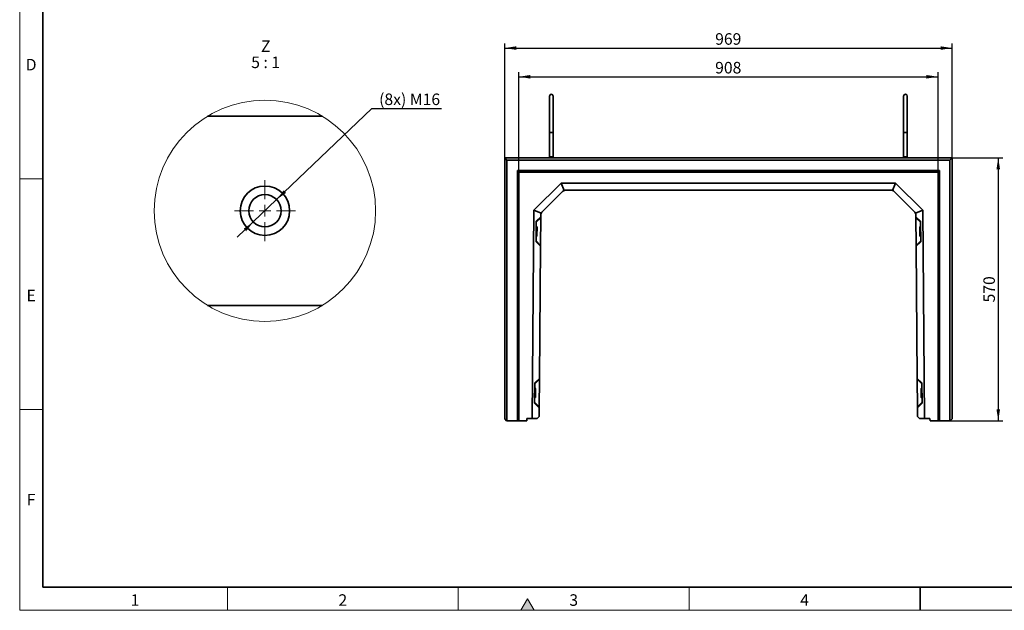
# Model space of a CAD drawing. Units: millimetres. Extents: x 150 to 4162, y 50 to 2920.
# Drawn here: x 150 to 2282, y 50 to 1330 of the extents above; entities that cross this region are included whole.
import ezdxf

# ---------------------------------------------------------------- set-up
doc = ezdxf.new("R2010")
doc.units = ezdxf.units.MM
doc.header["$LTSCALE"] = 10
doc.linetypes.add('CENTER', pattern=[10.16, 6.35, -1.27, 1.27, -1.27])
doc.layers.get('0').update_dxf_attribs({"color": 1})
for name, color, linetype in [('376001', 7, 'Continuous'), ('CENTERLINES', 1, 'CENTER'), ('DIMENSION', 3, 'Continuous'), ('NOTES', 7, 'Continuous')]:
    doc.layers.add(name, color=color, linetype=linetype)
doc.styles.add('SLDTEXTSTYLE1', font='TXT', dxfattribs={"width": 0.605})
doc.styles.add('SLDTEXTSTYLE3', font='TXT', dxfattribs={"width": 0.563})
doc.dimstyles.new('SLDDIMSTYLE0', dxfattribs={"dimtxt": 25, "dimasz": 25, "dimexe": 0, "dimexo": 0.0625, "dimgap": 6.25, "dimtad": 1, "dimrnd": 1e-09, "dimzin": 12, "dimdsep": 46, "dimtxsty": 'SLDTEXTSTYLE1', "dimsah": 1, "dimcen": 0.09, "dimadec": 0, "dimazin": 3, "dimtfac": 1, "dimtofl": 0, "dimtmove": 0, "dimatfit": 3, "dimfxl": 0, "dimfrac": 2, "dimtolj": 1, "dimtzin": 12, "dimarcsym": 0})
doc.dimstyles.new('SLDDIMSTYLE4', dxfattribs={"dimtxt": 25, "dimasz": 25, "dimexe": 0, "dimexo": 0.0625, "dimgap": 6.25, "dimtad": 0, "dimtih": 1, "dimtoh": 1, "dimlfac": 0.2, "dimrnd": 1e-09, "dimzin": 12, "dimdsep": 46, "dimtxsty": 'SLDTEXTSTYLE1', "dimsah": 1, "dimcen": 0, "dimadec": 0, "dimazin": 3, "dimtfac": 1, "dimtmove": 0, "dimatfit": 3, "dimfxl": 0, "dimfrac": 2, "dimtolj": 1, "dimtzin": 12, "dimarcsym": 0})

# ---------------------------------------------------------------- blocks, each defined once
blk = doc.blocks.new('1057726-M_005__D_1')
at = {"layer": 'DIMENSION'}
for p, q in [((1230.8, 999.7), (1230.8, 1216)), ((2138.9, 999.7), (2138.9, 1216)), ((1230.8, 1206), (2138.9, 1206))]:
    blk.add_line(p, q, dxfattribs=at)
for points in [[(1230.8, 1206), (1255.8, 1202.1), (1255.8, 1209.8)], [(2138.9, 1206), (2113.9, 1209.8), (2113.9, 1202.1)]]:
    blk.add_solid(points, dxfattribs=at)
at = {"layer": 'DIMENSION', "insert": (1656.2, 1238.2), "char_height": 25, "attachment_point": 1, "style": 'SLDTEXTSTYLE1'}
blk.add_mtext('908', dxfattribs=at)
blk = doc.blocks.new('1057726-M_005__D_2')
at = {"layer": 'DIMENSION'}
for p, q in [((2169.4, 1030.7), (2279.4, 1030.7)), ((2269.4, 1030.7), (2269.4, 460.7)), ((2165.4, 460.7), (2279.4, 460.7))]:
    blk.add_line(p, q, dxfattribs=at)
for points in [[(2269.4, 1030.7), (2265.5, 1005.7), (2273.2, 1005.7)], [(2269.4, 460.7), (2273.2, 485.7), (2265.5, 485.7)]]:
    blk.add_solid(points, dxfattribs=at)
at = {"layer": 'DIMENSION', "insert": (2237.1, 717), "char_height": 25, "attachment_point": 1, "rotation": 90, "style": 'SLDTEXTSTYLE1'}
blk.add_mtext('570', dxfattribs=at)
blk = doc.blocks.new('1057726-M_005__D_3')
at = {"layer": 'DIMENSION'}
for p, q in [((1200.4, 1030.7), (1200.4, 1278.2)), ((1200.4, 1268.2), (2169.4, 1268.2)), ((2169.4, 1030.7), (2169.4, 1278.2))]:
    blk.add_line(p, q, dxfattribs=at)
for points in [[(1200.4, 1268.2), (1225.4, 1264.3), (1225.4, 1272)], [(2169.4, 1268.2), (2144.4, 1272), (2144.4, 1264.3)]]:
    blk.add_solid(points, dxfattribs=at)
at = {"layer": 'DIMENSION', "insert": (1656.2, 1300.4), "char_height": 25, "attachment_point": 1, "style": 'SLDTEXTSTYLE1'}
blk.add_mtext('969', dxfattribs=at)
blk = doc.blocks.new('1057726-M_005__D_11')
at = {"layer": 'DIMENSION'}
for p, q in [((706.4, 939.9), (912.5, 1137.5)), ((912.5, 1137.5), (1063.9, 1137.5)), ((655.9, 891.5), (706.4, 939.9)), ((655.9, 891.5), (621.2, 858.2))]:
    blk.add_line(p, q, dxfattribs=at)
for points in [[(706.4, 939.9), (727.1, 954.5), (721.8, 960)], [(655.9, 891.5), (635.2, 877), (640.5, 871.4)]]:
    blk.add_solid(points, dxfattribs=at)
at = {"layer": 'DIMENSION', "insert": (928.4, 1169.7), "char_height": 25, "attachment_point": 1, "style": 'SLDTEXTSTYLE1'}
blk.add_mtext('(8x) M16', dxfattribs=at)
blk = doc.blocks.new('1057726-M_005_SW_NOTE_2')
at = {"layer": 'NOTES', "char_height": 25, "attachment_point": 2}
for s, insert, style in [('Z', (10.2, 32.2), 'SLDTEXTSTYLE1'), ('5 : 1', (9.9, -2.8), 'SLDTEXTSTYLE3')]:
    blk.add_mtext(s, dxfattribs=dict(at, insert=insert, style=style))
blk = doc.blocks.new('1057726-M_005_SW_CENTERMARKSYMBOL_4')
at = {"linetype": 'Continuous', "lineweight": 0}
for p, q in [((0, 25), (0, 66)), ((-25, 0), (-66, 0)), ((0, 0), (-12.5, 0)), ((0, 0), (0, 12.5)), ((0, 0), (0, -12.5)), ((0, 0), (12.5, 0)), ((25, 0), (66, 0)), ((0, -25), (0, -66))]:
    blk.add_line(p, q, dxfattribs=at)
blk = doc.blocks.new('1057726-M_005_Top_view')
at = {"linetype": 'Continuous', "lineweight": 35}
for p, q in [((-484.5, 0), (484.5, 0)), ((-484.5, 0), (-479.5, -5)), ((-484.5, -566), (-484.5, 0)), ((-387.5, 2.5), (-387.5, 0)), ((-379.5, 0), (-379.5, 2.5)), ((379.5, 2.5), (379.5, 0)), ((387.5, 0), (387.5, 2.5)), ((484.5, 0), (479.5, -5)), ((484.5, 0), (484.5, -566)), ((-479.5, -5), (-479.5, -570)), ((479.5, -5), (-479.5, -5)), ((479.5, -570), (479.5, -5)), ((-454.9, -30.1), (-457, -28)), ((-457, -28), (457, -28)), ((-457, -570), (-457, -28)), ((454.9, -30.1), (-454.9, -30.1)), ((-454.9, -30.1), (-454.9, -570)), ((-454, -31), (-454.9, -30.1)), ((-454, -31), (-454, -570)), ((454, -31), (-454, -31)), ((454, -31), (454.9, -30.1)), ((454, -570), (454, -31)), ((454.9, -30.1), (457, -28)), ((454.9, -570), (454.9, -30.1)), ((457, -28), (457, -570)), ((-421, -113.7), (-361.8, -55)), ((-361.8, -55), (361.8, -55)), ((-355.3, -70.9), (-361.8, -55)), ((355.3, -70.9), (361.8, -55)), ((361.8, -55), (421, -113.7)), ((-359.1, -73.5), (-402.6, -116.5)), ((350.7, -70), (-350.7, -70)), ((402.6, -116.5), (359.1, -73.5)), ((-425, -565), (-421, -113.7)), ((-405.2, -120.4), (-421, -113.7)), ((-406.1, -124.9), (-406.1, -128.3)), ((405.2, -120.4), (421, -113.7)), ((406.1, -128.3), (406.1, -124.9)), ((421, -113.7), (425, -565)), ((-416.2, -137.7), (-416.6, -182.1)), ((-406.1, -128.3), (-416.2, -137.7)), ((-406.2, -130), (-406.7, -190)), ((-406.1, -128.3), (-406.2, -130)), ((416.2, -137.7), (406.1, -128.3)), ((406.1, -128.3), (406.2, -130)), ((406.2, -130), (406.7, -190)), ((416.6, -182.1), (416.2, -137.7)), ((-416.5, -169.9), (-415, -169.9)), ((-414.8, -149.9), (-416.3, -149.9)), ((-414.5, -169.4), (-414.3, -150.4)), ((414.5, -169.4), (414.3, -150.4)), ((416.3, -149.9), (414.8, -149.9)), ((415, -169.9), (416.5, -169.9)), ((-416.6, -182.1), (-406.7, -191.7)), ((-406.7, -191.7), (-409.2, -478.3)), ((-406.7, -190), (-406.7, -191.7)), ((406.7, -191.7), (416.6, -182.1)), ((406.7, -190), (406.7, -191.7)), ((409.2, -478.3), (406.7, -191.7)), ((-419.3, -487.7), (-419.7, -532.1)), ((-409.2, -478.3), (-419.3, -487.7)), ((-409.2, -480), (-409.7, -539.9)), ((-409.2, -478.3), (-409.2, -480)), ((419.3, -487.7), (409.2, -478.3)), ((409.2, -478.3), (409.2, -480)), ((409.2, -480), (409.7, -539.9)), ((419.7, -532.1), (419.3, -487.7)), ((-417.9, -499.9), (-419.4, -499.9)), ((-417.6, -519.4), (-417.4, -500.4)), ((417.6, -519.4), (417.4, -500.4)), ((419.4, -499.9), (417.9, -499.9)), ((-419.7, -532.1), (-409.8, -541.7)), ((-419.6, -519.9), (-418.1, -519.9)), ((409.8, -541.7), (419.7, -532.1)), ((418.1, -519.9), (419.6, -519.9)), ((-409.8, -541.7), (-409.9, -561)), ((-409.7, -539.9), (-409.8, -541.7)), ((409.7, -539.9), (409.8, -541.7)), ((409.9, -561), (409.8, -541.7)), ((-484.5, -566), (-480.5, -570)), ((-479.5, -570), (-480.5, -570)), ((-457, -570), (-479.5, -570)), ((-454.9, -570), (-457, -570)), ((-454, -570), (-454.9, -570)), ((-454, -570), (-436.8, -570)), ((-436.3, -565), (-436.8, -570)), ((-436.3, -565), (-425, -565)), ((-414, -565), (-425, -565)), ((-414, -565), (-409.9, -561)), ((409.9, -561), (414, -565)), ((425, -565), (414, -565)), ((436.3, -565), (425, -565)), ((436.3, -565), (436.8, -570)), ((436.8, -570), (454, -570)), ((454.9, -570), (454, -570)), ((457, -570), (454.9, -570)), ((479.5, -570), (457, -570)), ((480.5, -570), (479.5, -570)), ((480.5, -570), (484.5, -566))]:
    blk.add_line(p, q, dxfattribs=at)
at = {"linetype": 'Continuous', "lineweight": 18}
for p, q in [((-379.5, 2.5), (-387.5, 2.5)), ((379.5, 2.5), (387.5, 2.5)), ((-416.2, -139.9), (-406.2, -130)), ((416.2, -139.9), (406.2, -130)), ((-414.8, -149.9), (-415, -169.9)), ((415, -169.9), (414.8, -149.9)), ((-416.6, -179.9), (-406.7, -190)), ((416.6, -179.9), (406.7, -190)), ((-419.3, -489.9), (-409.2, -480)), ((419.3, -489.9), (409.2, -480)), ((-417.9, -499.9), (-418.1, -519.9)), ((418.1, -519.9), (417.9, -499.9)), ((-419.7, -529.9), (-409.7, -539.9)), ((419.7, -529.9), (409.7, -539.9))]:
    blk.add_line(p, q, dxfattribs=at)
at = {"linetype": 'Continuous', "lineweight": 35}
for centre, radius, start, end in [((-383.5, 133.5), 4, 0.0281, 180), ((383.5, 133.5), 4, 0, 179.9719), ((-350.7, -82), 12, 112.375, 134.75), ((-350.7, -82), 12, 90, 112.375), ((350.7, -82), 12, 67.625, 90), ((350.7, -82), 12, 45.25, 67.625), ((-394.1, -125), 12, 157.125, 179.5), ((-394.1, -125), 12, 134.75, 157.125), ((394.1, -125), 12, 22.875, 45.25), ((394.1, -125), 12, 0.5, 22.875), ((-415, -169.4), 0.5, 269.5, 359.5), ((-414.8, -150.4), 0.5, 359.5, 89.5), ((414.8, -150.4), 0.5, 90.5, 180.5), ((415, -169.4), 0.5, 180.5, 270.5), ((-417.9, -500.4), 0.5, 359.5, 89.5), ((417.9, -500.4), 0.5, 90.5, 180.5), ((-418.1, -519.4), 0.5, 269.5, 359.5), ((418.1, -519.4), 0.5, 180.5, 270.5)]:
    blk.add_arc(centre, radius, start, end, dxfattribs=at)
for points, knots in [([(-387.5, 133.5), (-387.5, 133.4), (-387.5, 133.2), (-387.5, 132), (-387.5, 130.3), (-387.5, 128.3), (-387.5, 126.1), (-387.5, 123.8), (-387.5, 121.2), (-387.5, 118.1), (-387.5, 114), (-387.5, 109.4), (-387.5, 104.6), (-387.5, 99.4), (-387.5, 94.1), (-387.5, 88.8), (-387.5, 84.4), (-387.5, 80.9), (-387.5, 78.3), (-387.5, 75.6), (-387.5, 72.5), (-387.5, 69), (-387.5, 65), (-387.5, 61), (-387.5, 58.6), (-387.5, 57.4)], [0, 0, 0, 0, 0.06229, 0.118086, 0.167385, 0.210185, 0.257128, 0.292513, 0.322055, 0.369026, 0.419204, 0.470523, 0.521841, 0.57316, 0.624479, 0.675764, 0.726187, 0.750949, 0.775406, 0.800473, 0.830819, 0.867097, 0.909306, 0.957444, 1, 1, 1, 1]), ([(-379.5, 57.4), (-379.5, 58.6), (-379.5, 61), (-379.5, 65), (-379.5, 69), (-379.5, 72.5), (-379.5, 75.6), (-379.5, 78.3), (-379.5, 80.9), (-379.5, 84.4), (-379.5, 88.8), (-379.5, 94.1), (-379.5, 99.4), (-379.5, 104.6), (-379.5, 109.4), (-379.5, 114), (-379.5, 118.1), (-379.5, 121.1), (-379.5, 123.2), (-379.5, 124.8), (-379.5, 126.6), (-379.5, 128.5), (-379.5, 130.3), (-379.5, 132), (-379.5, 133.2), (-379.5, 133.4), (-379.5, 133.5)], [0, 0, 0, 0, 0.042554, 0.090692, 0.132901, 0.169178, 0.199523, 0.22459, 0.249046, 0.273808, 0.32423, 0.375514, 0.426832, 0.478151, 0.529468, 0.580787, 0.630963, 0.677934, 0.700209, 0.723727, 0.753521, 0.789818, 0.832618, 0.881916, 0.937711, 1, 1, 1, 1]), ([(379.5, 133.5), (379.5, 133.4), (379.5, 133.2), (379.5, 132), (379.5, 130.3), (379.5, 128.3), (379.5, 126.1), (379.5, 123.8), (379.5, 121.2), (379.5, 118.1), (379.5, 114), (379.5, 109.4), (379.5, 104.6), (379.5, 99.4), (379.5, 94.1), (379.5, 88.8), (379.5, 84.4), (379.5, 80.9), (379.5, 78.3), (379.5, 75.6), (379.5, 72.5), (379.5, 69), (379.5, 65), (379.5, 61), (379.5, 58.6), (379.5, 57.4)], [0, 0, 0, 0, 0.06229, 0.118086, 0.167385, 0.210185, 0.257128, 0.292513, 0.322055, 0.369026, 0.419204, 0.470523, 0.521842, 0.573161, 0.624479, 0.675765, 0.726187, 0.75095, 0.775407, 0.800473, 0.830819, 0.867097, 0.909306, 0.957445, 1, 1, 1, 1]), ([(387.5, 57.4), (387.5, 58.6), (387.5, 61), (387.5, 65), (387.5, 69), (387.5, 72.5), (387.5, 75.6), (387.5, 78.3), (387.5, 80.9), (387.5, 84.4), (387.5, 88.8), (387.5, 94.1), (387.5, 99.4), (387.5, 104.6), (387.5, 109.4), (387.5, 114), (387.5, 118.1), (387.5, 121.1), (387.5, 123.2), (387.5, 124.8), (387.5, 126.6), (387.5, 128.5), (387.5, 130.3), (387.5, 132), (387.5, 133.2), (387.5, 133.4), (387.5, 133.5)], [0, 0, 0, 0, 0.042554, 0.090692, 0.132901, 0.169178, 0.199523, 0.22459, 0.249046, 0.273808, 0.32423, 0.375514, 0.426832, 0.478151, 0.529468, 0.580787, 0.630963, 0.677934, 0.700209, 0.723727, 0.753521, 0.789818, 0.832618, 0.881916, 0.937711, 1, 1, 1, 1]), ([(-387.5, 57.4), (-387.5, 56.2), (-387.5, 53.9), (-387.5, 49.9), (-387.5, 46.3), (-387.5, 43.2), (-387.5, 40.9), (-387.5, 38.8), (-387.5, 36.5), (-387.5, 33.4), (-387.5, 29.2), (-387.5, 24.6), (-387.5, 19.6), (-387.5, 14.4), (-387.5, 8.6), (-387.5, 4.6), (-387.5, 2.5)], [0, 0, 0, 0, 0.095598, 0.192061, 0.274666, 0.327528, 0.372589, 0.409848, 0.444197, 0.501796, 0.573408, 0.659031, 0.732453, 0.813755, 0.902939, 1, 1, 1, 1]), ([(-379.5, 57.4), (-379.5, 57.4), (-379.5, 57.3), (-379.5, 57), (-379.6, 56.6), (-379.9, 56.1), (-380.2, 55.7), (-380.6, 55.3), (-381.1, 54.9), (-381.7, 54.7), (-382.3, 54.5), (-383, 54.4), (-383.6, 54.3), (-384.3, 54.4), (-385, 54.6), (-385.6, 54.8), (-386.1, 55.1), (-386.6, 55.5), (-387, 55.9), (-387.3, 56.4), (-387.5, 56.9), (-387.5, 57.2), (-387.5, 57.4), (-387.5, 57.4)], [0, 0, 0, 0, 0.001905, 0.0312, 0.084398, 0.139113, 0.192313, 0.247053, 0.299342, 0.353121, 0.405284, 0.45895, 0.511317, 0.565217, 0.618038, 0.672421, 0.725747, 0.780652, 0.834233, 0.889385, 0.942965, 0.998095, 1, 1, 1, 1]), ([(-379.5, 2.5), (-379.5, 4.9), (-379.5, 9.4), (-379.5, 15.6), (-379.5, 20.5), (-379.5, 24.2), (-379.5, 27), (-379.5, 29.3), (-379.5, 31.8), (-379.5, 35), (-379.5, 38.9), (-379.5, 43.5), (-379.5, 48.3), (-379.5, 53.2), (-379.5, 56), (-379.5, 57.4)], [0, 0, 0, 0, 0.110329, 0.206802, 0.289414, 0.342279, 0.387342, 0.424603, 0.458955, 0.516559, 0.588177, 0.673805, 0.77344, 0.887076, 1, 1, 1, 1]), ([(379.5, 57.4), (379.5, 56.2), (379.5, 53.9), (379.5, 49.9), (379.5, 46.3), (379.5, 43.2), (379.5, 40.9), (379.5, 38.8), (379.5, 36.5), (379.5, 33.4), (379.5, 29.2), (379.5, 24.6), (379.5, 19.6), (379.5, 14.4), (379.5, 8.6), (379.5, 4.6), (379.5, 2.5)], [0, 0, 0, 0, 0.095598, 0.192062, 0.274667, 0.327528, 0.372589, 0.409849, 0.444197, 0.501796, 0.573408, 0.659031, 0.732453, 0.813756, 0.902939, 1, 1, 1, 1]), ([(379.5, 57.4), (379.5, 57.4), (379.5, 57.3), (379.5, 56.9), (379.8, 56.1), (380.6, 55.2), (381.7, 54.6), (383, 54.3), (384.3, 54.4), (385.6, 54.7), (386.7, 55.4), (387.3, 56.3), (387.5, 57), (387.5, 57.4), (387.5, 57.4)], [0, 0, 0, 0, 0.001911, 0.031307, 0.139215, 0.247143, 0.353205, 0.459024, 0.565276, 0.672461, 0.780673, 0.889389, 0.998089, 1, 1, 1, 1]), ([(387.5, 2.5), (387.5, 4.9), (387.5, 9.4), (387.5, 15.6), (387.5, 20.5), (387.5, 24.2), (387.5, 27), (387.5, 29.3), (387.5, 31.8), (387.5, 35), (387.5, 38.9), (387.5, 43.5), (387.5, 48.3), (387.5, 53.2), (387.5, 56), (387.5, 57.4)], [0, 0, 0, 0, 0.110329, 0.206802, 0.289414, 0.342279, 0.387342, 0.424603, 0.458955, 0.516559, 0.588177, 0.673805, 0.77344, 0.887076, 1, 1, 1, 1])]:
    blk.add_open_spline(points, degree=3, knots=knots, dxfattribs=at)

msp = doc.modelspace()

# ---------------------------------------------------------------- hatches: boundary and pattern name
at = {"linetype": 'Continuous'}
msp.add_hatch(color=256, dxfattribs=at).paths.add_polyline_path([(1264.434, 50), (1250, 75), (1235.566, 50)], flags=0)

# ---------------------------------------------------------------- linework, layer by layer
at = {"linetype": 'Continuous', "lineweight": 18}
for p, q in [((150, 2920), (150, 50)), ((150, 100), (150, 2920)), ((200, 100), (200, 2870)), ((200, 985), (150, 985)), ((200, 485), (150, 485)), ((600, 100), (600, 50)), ((1100, 100), (1100, 50)), ((1600, 100), (1600, 50)), ((1250, 75), (1235.566, 50)), ((1264.434, 50), (1250, 75)), ((150, 50), (4150, 50)), ((1235.566, 50), (1264.434, 50))]:
    msp.add_line(p, q, dxfattribs=at)
at = {"linetype": 'Continuous', "lineweight": 35}
for p, q in [((200, 2870), (200, 100)), ((200, 100), (4100, 100)), ((2100, 100), (2100, 50))]:
    msp.add_line(p, q, dxfattribs=at)
at = {"layer": '376001', "linetype": 'Continuous', "lineweight": 35}
for p, q in [((557.007, 1120.713), (805.276, 1120.713)), ((805.276, 710.713), (557.007, 710.713))]:
    msp.add_line(p, q, dxfattribs=at)
at = {"layer": '376001', "linetype": 'Continuous', "lineweight": 18}
msp.add_circle((681.141, 915.696), 239.655, dxfattribs=at)
at = {"layer": '376001', "linetype": 'Continuous', "lineweight": 35}
for centre, radius in [((681.141, 915.713), 53.5), ((681.141, 915.714), 35)]:
    msp.add_circle(centre, radius, dxfattribs=at)

# ---------------------------------------------------------------- block references
at = {"layer": '376001'}
msp.add_blockref('1057726-M_005_Top_view', (1684.866, 1030.651), dxfattribs=at)
at = {"layer": 'CENTERLINES', "lineweight": 0}
msp.add_blockref('1057726-M_005_SW_CENTERMARKSYMBOL_4', (681.141, 915.714), dxfattribs=at)
at = {"layer": 'NOTES'}
msp.add_blockref('1057726-M_005_SW_NOTE_2', (672.784, 1252.628), dxfattribs=at)

# ---------------------------------------------------------------- texts
at = {"linetype": 'Continuous', "lineweight": 0, "char_height": 25, "attachment_point": 2, "style": 'SLDTEXTSTYLE1'}
for s, insert in [('D', (174.714, 1244.727)), ('E', (174.87, 744.727)), ('F', (174.67, 302.227)), ('1', (399.826, 84.727)), ('2', (849.826, 84.727)), ('3', (1349.826, 84.727)), ('4', (1849.826, 84.727))]:
    msp.add_mtext(s, dxfattribs=dict(at, insert=insert))

# ---------------------------------------------------------------- dimensions: what is measured, and where the dimension line sits
at = {"layer": 'DIMENSION'}
for base, p1, p2, picture, middle in [((2169.366, 1268.151), (1200.366, 1030.651), (2169.366, 1030.651), '1057726-M_005__D_3', (1684.866, 1268.151)), ((2138.888, 1205.96), (1230.844, 999.674), (2138.888, 999.674), '1057726-M_005__D_1', (1684.866, 1205.96))]:
    dim = msp.add_linear_dim(base=base, p1=p1, p2=p2, dimstyle='SLDDIMSTYLE0', dxfattribs=at)
    dim.commit()
    dim.dimension.update_dxf_attribs({"geometry": picture, "text_midpoint": middle, "dimtype": 160})
dim = msp.add_diameter_dim_2p(p1=(706.406, 939.935), p2=(655.877, 891.492), text='(8x) M16', dimstyle='SLDDIMSTYLE4', override={"dimpost": '<>'}, dxfattribs=at)
dim.commit()
dim.dimension.update_dxf_attribs({"geometry": '1057726-M_005__D_11', "text_midpoint": (996.114, 1156.703), "dimtype": 163})
dim = msp.add_linear_dim(base=(2269.366, 460.651), p1=(2169.366, 1030.651), p2=(2165.366, 460.651), angle=90, dimstyle='SLDDIMSTYLE0', dxfattribs=at)
dim.commit()
dim.dimension.update_dxf_attribs({"geometry": '1057726-M_005__D_2', "text_midpoint": (2269.366, 745.651), "dimtype": 160})

doc.saveas('drawing.dxf')
